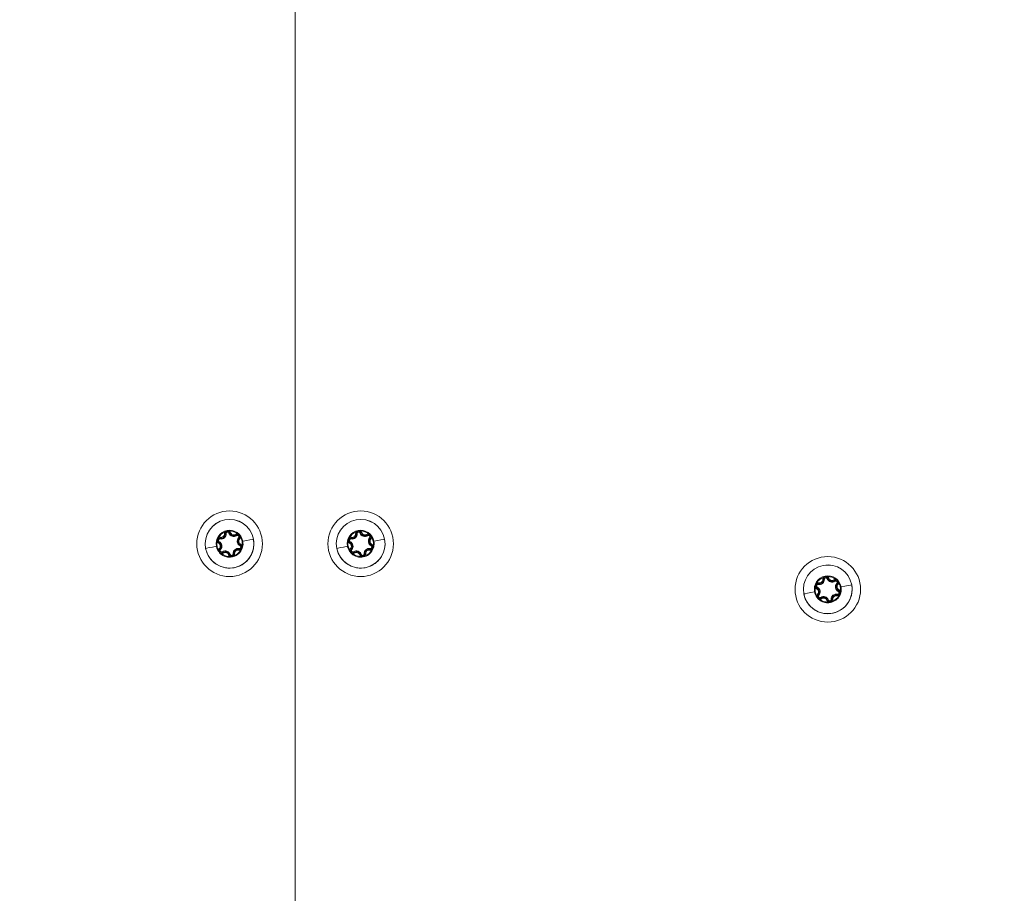
# Model space of a CAD drawing. Units: millimetres. Extents: x -27833 to 21209, y -4801 to 3474.
# Drawn here: x -25605 to -25304, y -1637 to -1371 of the extents above; entities that cross this region are included whole.
import ezdxf

# ---------------------------------------------------------------- set-up
doc = ezdxf.new("R2010")
doc.units = ezdxf.units.MM
doc.header["$MEASUREMENT"] = 0
doc.styles.get("Standard").update_dxf_attribs({"font": 'arial.ttf'})
doc.dimstyles.get("Standard").update_dxf_attribs({"dimtxt": 0.18, "dimasz": 0.18, "dimexe": 0.18, "dimexo": 0.0625, "dimgap": 0.09, "dimtad": 0, "dimtih": 1, "dimtoh": 1, "dimdec": 4, "dimzin": 0, "dimdsep": 46, "dimtxsty": 'Standard', "dimcen": 0.09, "dimadec": 0, "dimazin": 0, "dimtfac": 1, "dimtdec": 4, "dimtofl": 0, "dimtmove": 0, "dimatfit": 3, "dimfxl": 1, "dimtolj": 1, "dimtzin": 0, "dimarcsym": 0})

# ---------------------------------------------------------------- blocks, each defined once
blk = doc.blocks.new('*D4')
at = {"color": 0, "lineweight": -2, "transparency": 16777216}
for p, q in [((-27206.37, 1388.07), (-27266.55, 1388.07)), ((-27266.37, 1188.07), (-27266.37, -4598.78)), ((-27206.37, -4798.78), (-27266.55, -4798.78))]:
    blk.add_line(p, q, dxfattribs=at)
at = {"color": 0, "transparency": 16777216}
for points in [[(-27299.7, 1188.07), (-27233.04, 1188.07), (-27266.37, 1388.07)], [(-27299.7, -4598.78), (-27233.04, -4598.78), (-27266.37, -4798.78)]]:
    blk.add_solid(points, dxfattribs=at)
at = {"layer": 'Defpoints', "color": 0, "transparency": 16777216}
for p in [(-14908.54, 1388.07), (-27266.37, -4798.78), (-20172.03, -4798.78)]:
    blk.add_point(p, dxfattribs=at)
at = {"color": 0, "lineweight": 15, "transparency": 16777216, "insert": (-27570.6, -1705.36), "char_height": 400, "attachment_point": 5, "rotation": 90}
blk.add_mtext('\\A1;620', dxfattribs=at)

msp = doc.modelspace()

# ---------------------------------------------------------------- linework, layer by layer
at = {"color": 0, "linetype": 'Continuous', "lineweight": 0}
for p, q in [((-25520.83181, -1099.67139), (-25520.83181, -2019.17139)), ((-25520.83181, -2020.83019), (-25520.83181, -1099.67271)), ((-25536.80803, -1531.57792), (-25536.80803, -1531.57792)), ((-25496.80803, -1531.57661), (-25496.80803, -1531.57661)), ((-25354.30803, -1545.4959), (-25354.30803, -1545.4959))]:
    msp.add_line(p, q, dxfattribs=at)
for centre, radius, start, end in [((-25540.83181, -1530.75342), 10, 360, 180), ((-25500.83181, -1530.7521), 10, 360, 180), ((-25540.83181, -1530.75342), 7.43674, 10.9119929, 190.9119929), ((-25540.83181, -1530.75342), 7.42957, 10.9119929, 190.9119929), ((-25500.83181, -1530.7521), 7.43674, 10.9119929, 190.9119929), ((-25500.83181, -1530.7521), 7.42957, 10.9119929, 190.9119929), ((-25540.83181, -1530.75342), 4.10351, 10.9119929, 190.9119929), ((-25540.83181, -1530.75342), 3.89106, 110.9111754, 150.9128103), ((-25543.82194, -1529.71869), 0.95, 78.5713121, 115.5809332), ((-25543.42596, -1527.75991), 1.5484, 258.5713121, 3.2526737), ((-25543.42596, -1527.75991), 1.2984, 258.5713121, 3.2526737), ((-25543.42596, -1527.75991), 1.0484, 258.5713121, 3.2526737), ((-25541.43078, -1527.64652), 0.95, 146.2430526, 183.2526737), ((-25541.43078, -1527.64652), 0.7, 18.5713121, 183.2526737), ((-25541.43078, -1527.64652), 0.45, 18.5713121, 183.2526737), ((-25539.53643, -1527.01006), 1.5484, 198.5713121, 303.2526737), ((-25540.83181, -1530.75342), 3.89106, 50.9111754, 90.9128103), ((-25541.43078, -1527.64652), 0.95, 18.5713121, 55.5809332), ((-25539.53643, -1527.01006), 1.2984, 198.5713121, 303.2526737), ((-25539.53643, -1527.01006), 1.0484, 198.5713121, 303.2526737), ((-25538.44065, -1528.68125), 0.95, 86.2430526, 123.2526737), ((-25538.44065, -1528.68125), 0.7, 318.5713121, 123.2526737), ((-25538.44065, -1528.68125), 0.45, 318.5713121, 123.2526737), ((-25538.44065, -1528.68125), 0.95, 318.5713121, 355.5809332), ((-25540.83181, -1530.75342), 3.89106, 10.9119929, 30.9128103), ((-25500.83181, -1530.7521), 4.10351, 10.9119929, 190.9119929), ((-25500.83181, -1530.7521), 3.89106, 110.9111754, 150.9128103), ((-25503.82194, -1529.71738), 0.95, 78.5713121, 115.5809332), ((-25503.42596, -1527.7586), 1.5484, 258.5713121, 3.2526737), ((-25503.42596, -1527.7586), 1.2984, 258.5713121, 3.2526737), ((-25503.42596, -1527.7586), 1.0484, 258.5713121, 3.2526737), ((-25501.43078, -1527.64521), 0.95, 146.2430526, 183.2526737), ((-25501.43078, -1527.64521), 0.7, 18.5713121, 183.2526737), ((-25501.43078, -1527.64521), 0.45, 18.5713121, 183.2526737), ((-25499.53643, -1527.00875), 1.5484, 198.5713121, 303.2526737), ((-25500.83181, -1530.7521), 3.89106, 50.9111754, 90.9128103), ((-25501.43078, -1527.64521), 0.95, 18.5713121, 55.5809332), ((-25499.53643, -1527.00875), 1.2984, 198.5713121, 303.2526737), ((-25499.53643, -1527.00875), 1.0484, 198.5713121, 303.2526737), ((-25498.44065, -1528.67993), 0.95, 86.2430526, 123.2526737), ((-25498.44065, -1528.67993), 0.7, 318.5713121, 123.2526737), ((-25498.44065, -1528.67993), 0.45, 318.5713121, 123.2526737), ((-25498.44065, -1528.67993), 0.95, 318.5713121, 355.5809332), ((-25500.83181, -1530.7521), 3.89106, 10.9119929, 30.9128103), ((-25540.83181, -1530.75342), 10, 180, 360), ((-25540.83181, -1530.75342), 7.43674, 190.9119929, 10.9119929), ((-25540.83181, -1530.75342), 3.89106, 170.9111754, 190.9119929), ((-25543.82194, -1529.71869), 0.95, 206.2430526, 243.2526737), ((-25540.83181, -1530.75342), 3.89106, 190.9119929, 210.9128103), ((-25543.82194, -1529.71869), 0.7, 78.5713121, 243.2526737), ((-25543.82194, -1529.71869), 0.45, 78.5713121, 243.2526737), ((-25544.72133, -1531.50326), 1.0484, 318.5713121, 63.2526737), ((-25544.72133, -1531.50326), 1.2984, 318.5713121, 63.2526737), ((-25544.72133, -1531.50326), 1.5484, 318.5713121, 63.2526737), ((-25536.94228, -1530.00357), 1.5484, 138.5713121, 243.2526737), ((-25536.94228, -1530.00357), 1.2984, 138.5713121, 243.2526737), ((-25536.94228, -1530.00357), 1.0484, 138.5713121, 243.2526737), ((-25537.84168, -1531.78814), 0.7, 258.5713121, 63.2526737), ((-25537.84168, -1531.78814), 0.45, 258.5713121, 63.2526737), ((-25537.84168, -1531.78814), 0.95, 26.2430526, 63.2526737), ((-25540.83181, -1530.75342), 3.89106, 350.9111754, 10.9119929), ((-25500.83181, -1530.7521), 10, 180, 360), ((-25500.83181, -1530.7521), 7.43674, 190.9119929, 10.9119929), ((-25500.83181, -1530.7521), 3.89106, 170.9111754, 190.9119929), ((-25503.82194, -1529.71738), 0.95, 206.2430526, 243.2526737), ((-25500.83181, -1530.7521), 3.89106, 190.9119929, 210.9128103), ((-25503.82194, -1529.71738), 0.7, 78.5713121, 243.2526737), ((-25503.82194, -1529.71738), 0.45, 78.5713121, 243.2526737), ((-25504.72133, -1531.50195), 1.0484, 318.5713121, 63.2526737), ((-25504.72133, -1531.50195), 1.2984, 318.5713121, 63.2526737), ((-25504.72133, -1531.50195), 1.5484, 318.5713121, 63.2526737), ((-25496.94228, -1530.00225), 1.5484, 138.5713121, 243.2526737), ((-25496.94228, -1530.00225), 1.2984, 138.5713121, 243.2526737), ((-25496.94228, -1530.00225), 1.0484, 138.5713121, 243.2526737), ((-25497.84168, -1531.78683), 0.7, 258.5713121, 63.2526737), ((-25497.84168, -1531.78683), 0.45, 258.5713121, 63.2526737), ((-25497.84168, -1531.78683), 0.95, 26.2430526, 63.2526737), ((-25500.83181, -1530.7521), 3.89106, 350.9111754, 10.9119929), ((-25543.22297, -1532.82558), 0.95, 138.5713121, 175.5809332), ((-25543.22297, -1532.82558), 0.7, 138.5713121, 303.2526737), ((-25543.22297, -1532.82558), 0.45, 138.5713121, 303.2526737), ((-25543.22297, -1532.82558), 0.95, 266.2430526, 303.2526737), ((-25540.83181, -1530.75342), 3.89106, 230.9111754, 270.9128103), ((-25542.12718, -1534.49677), 1.5484, 18.5713121, 123.2526737), ((-25542.12718, -1534.49677), 1.2984, 18.5713121, 123.2526737), ((-25542.12718, -1534.49677), 1.0484, 18.5713121, 123.2526737), ((-25540.23284, -1533.86031), 0.95, 198.5713121, 235.5809332), ((-25540.23284, -1533.86031), 0.7, 198.5713121, 3.2526737), ((-25540.23284, -1533.86031), 0.45, 198.5713121, 3.2526737), ((-25538.23766, -1533.74692), 1.5484, 78.5713121, 183.2526737), ((-25538.23766, -1533.74692), 1.2984, 78.5713121, 183.2526737), ((-25540.83181, -1530.75342), 3.89106, 290.9111754, 330.9128103), ((-25540.23284, -1533.86031), 0.95, 326.2430526, 3.2526737), ((-25538.23766, -1533.74692), 1.0484, 78.5713121, 183.2526737), ((-25537.84168, -1531.78814), 0.95, 258.5713121, 295.5809332), ((-25503.22297, -1532.82427), 0.95, 138.5713121, 175.5809332), ((-25503.22297, -1532.82427), 0.7, 138.5713121, 303.2526737), ((-25503.22297, -1532.82427), 0.45, 138.5713121, 303.2526737), ((-25503.22297, -1532.82427), 0.95, 266.2430526, 303.2526737), ((-25500.83181, -1530.7521), 3.89106, 230.9111754, 270.9128103), ((-25502.12718, -1534.49545), 1.5484, 18.5713121, 123.2526737), ((-25502.12718, -1534.49545), 1.2984, 18.5713121, 123.2526737), ((-25502.12718, -1534.49545), 1.0484, 18.5713121, 123.2526737), ((-25500.23284, -1533.85899), 0.95, 198.5713121, 235.5809332), ((-25500.23284, -1533.85899), 0.7, 198.5713121, 3.2526737), ((-25500.23284, -1533.85899), 0.45, 198.5713121, 3.2526737), ((-25498.23766, -1533.7456), 1.5484, 78.5713121, 183.2526737), ((-25498.23766, -1533.7456), 1.2984, 78.5713121, 183.2526737), ((-25500.83181, -1530.7521), 3.89106, 290.9111754, 330.9128103), ((-25500.23284, -1533.85899), 0.95, 326.2430526, 3.2526737), ((-25498.23766, -1533.7456), 1.0484, 78.5713121, 183.2526737), ((-25497.84168, -1531.78683), 0.95, 258.5713121, 295.5809332), ((-25358.33181, -1544.67139), 10, 360, 180), ((-25358.33181, -1544.67139), 7.43674, 10.9119929, 190.9119929), ((-25358.33181, -1544.67139), 7.42957, 10.9119929, 190.9119929), ((-25358.33181, -1544.67139), 4.10351, 10.9119929, 190.9119929), ((-25358.93078, -1541.5645), 0.7, 18.5713121, 183.2526737), ((-25358.33181, -1544.67139), 3.89106, 50.9111754, 90.9128103), ((-25358.93078, -1541.5645), 0.95, 18.5713121, 55.5809332), ((-25358.33181, -1544.67139), 7.43674, 190.9119929, 10.9119929), ((-25361.32194, -1543.63667), 0.7, 78.5713121, 243.2526737), ((-25361.32194, -1543.63667), 0.45, 78.5713121, 243.2526737), ((-25358.33181, -1544.67139), 3.89106, 110.9111754, 150.9128103), ((-25361.32194, -1543.63667), 0.95, 78.5713121, 115.5809332), ((-25360.92596, -1541.67789), 1.5484, 258.5713121, 3.2526737), ((-25360.92596, -1541.67789), 1.2984, 258.5713121, 3.2526737), ((-25360.92596, -1541.67789), 1.0484, 258.5713121, 3.2526737), ((-25358.93078, -1541.5645), 0.95, 146.2430526, 183.2526737), ((-25358.93078, -1541.5645), 0.45, 18.5713121, 183.2526737), ((-25357.03643, -1540.92804), 1.5484, 198.5713121, 303.2526737), ((-25357.03643, -1540.92804), 1.2984, 198.5713121, 303.2526737), ((-25357.03643, -1540.92804), 1.0484, 198.5713121, 303.2526737), ((-25355.94065, -1542.59923), 0.95, 86.2430526, 123.2526737), ((-25355.94065, -1542.59923), 0.7, 318.5713121, 123.2526737), ((-25355.94065, -1542.59923), 0.45, 318.5713121, 123.2526737), ((-25354.44228, -1543.92155), 1.5484, 138.5713121, 243.2526737), ((-25354.44228, -1543.92155), 1.2984, 138.5713121, 243.2526737), ((-25354.44228, -1543.92155), 1.0484, 138.5713121, 243.2526737), ((-25355.94065, -1542.59923), 0.95, 318.5713121, 355.5809332), ((-25358.33181, -1544.67139), 3.89106, 10.9119929, 30.9128103), ((-25358.33181, -1544.67139), 10, 180, 360), ((-25358.33181, -1544.67139), 3.89106, 170.9111754, 190.9119929), ((-25361.32194, -1543.63667), 0.95, 206.2430526, 243.2526737), ((-25358.33181, -1544.67139), 3.89106, 190.9119929, 210.9128103), ((-25362.22133, -1545.42124), 1.0484, 318.5713121, 63.2526737), ((-25360.72297, -1546.74356), 0.95, 138.5713121, 175.5809332), ((-25362.22133, -1545.42124), 1.2984, 318.5713121, 63.2526737), ((-25362.22133, -1545.42124), 1.5484, 318.5713121, 63.2526737), ((-25360.72297, -1546.74356), 0.7, 138.5713121, 303.2526737), ((-25360.72297, -1546.74356), 0.45, 138.5713121, 303.2526737), ((-25359.62718, -1548.41475), 1.5484, 18.5713121, 123.2526737), ((-25355.73766, -1547.6649), 1.5484, 78.5713121, 183.2526737), ((-25355.73766, -1547.6649), 1.2984, 78.5713121, 183.2526737), ((-25358.33181, -1544.67139), 3.89106, 290.9111754, 330.9128103), ((-25355.73766, -1547.6649), 1.0484, 78.5713121, 183.2526737), ((-25355.34168, -1545.70612), 0.95, 258.5713121, 295.5809332), ((-25355.34168, -1545.70612), 0.7, 258.5713121, 63.2526737), ((-25355.34168, -1545.70612), 0.45, 258.5713121, 63.2526737), ((-25355.34168, -1545.70612), 0.95, 26.2430526, 63.2526737), ((-25358.33181, -1544.67139), 3.89106, 350.9111754, 10.9119929), ((-25360.72297, -1546.74356), 0.95, 266.2430526, 303.2526737), ((-25358.33181, -1544.67139), 3.89106, 230.9111754, 270.9128103), ((-25359.62718, -1548.41475), 1.2984, 18.5713121, 123.2526737), ((-25359.62718, -1548.41475), 1.0484, 18.5713121, 123.2526737), ((-25357.73284, -1547.77829), 0.95, 198.5713121, 235.5809332), ((-25357.73284, -1547.77829), 0.7, 198.5713121, 3.2526737), ((-25357.73284, -1547.77829), 0.45, 198.5713121, 3.2526737), ((-25357.73284, -1547.77829), 0.95, 326.2430526, 3.2526737)]:
    msp.add_arc(centre, radius, start, end, dxfattribs=at)
for centre, major_axis, start_param, end_param in [((-25543.6337, -1528.78753), (-0.04954, -0.24504), -0.001207133, 1.569589194), ((-25538.96156, -1527.8868), (0.13708, -0.20907), 0.00038742, 1.571183747), ((-25503.6337, -1528.78621), (-0.04954, -0.24504), -0.002281078, 1.568515249), ((-25498.96156, -1527.88549), (0.13708, -0.20907), 0.000928853, 1.57172518), ((-25544.02447, -1530.12054), (-0.11251, -0.22325), -1.570796326, 0), ((-25538.10324, -1528.97901), (0.18744, -0.16542), -1.570796328, -0.000000001), ((-25537.41412, -1530.93979), (-0.11251, -0.22325), 0.00048244, 1.571278767), ((-25537.0111, -1530.01683), (0.49096, 0.09465), -1.570796326, -1.131952303), ((-25539.2771, -1530.45369), (5.82408, 1.1228), -1.131925959, -0.169559551), ((-25504.02447, -1530.11923), (-0.11251, -0.22325), -1.570796327, 0), ((-25497.41412, -1530.93848), (-0.11251, -0.22325), 0.001111293, 1.571907619), ((-25499.2771, -1530.45237), (5.82408, 1.1228), -1.132004425, -0.169638017), ((-25547.64313, -1532.06655), (-0.49096, -0.09465), 0.001598713, 0.17118461), ((-25543.93526, -1532.19698), (0.18744, -0.16542), 0.000090264, 1.570886591), ((-25543.56037, -1532.52782), (-0.18744, 0.16542), -0.000134244, 1.570662083), ((-25542.97622, -1533.2019), (0.13708, -0.20907), -1.570796327, -0.000000001), ((-25537.93084, -1532.22922), (-0.04954, -0.24504), -1.570796327, 0), ((-25502.97622, -1533.20058), (0.13708, -0.20907), -1.570796327, 0), ((-25497.93084, -1532.2279), (-0.04954, -0.24504), -1.570796327, 0), ((-25361.1337, -1542.70551), (-0.04954, -0.24504), -0.002281078, 1.568515249), ((-25356.46156, -1541.80478), (0.13708, -0.20907), 0.000928853, 1.57172518), ((-25356.7771, -1544.37167), (5.82408, 1.1228), -1.132004425, -0.169638017), ((-25361.52447, -1544.03852), (-0.11251, -0.22325), -1.570796327, 0), ((-25355.43084, -1546.1472), (-0.04954, -0.24504), -1.570796327, 0), ((-25354.91412, -1544.85777), (-0.11251, -0.22325), 0.001111293, 1.571907619), ((-25360.47622, -1547.11988), (0.13708, -0.20907), -1.570796327, 0)]:
    msp.add_ellipse(centre, major_axis=major_axis, ratio=0.000001, start_param=start_param, end_param=end_param, dxfattribs=at)
at = {"color": 0, "linetype": 'Continuous', "lineweight": 0, "extrusion": (0, 0, -1)}
for centre, major_axis, start_param, end_param in [((-25538.68739, -1528.30493), (-0.13708, 0.20907), -1.570796326, 0.000000001), ((-25498.68739, -1528.30362), (-0.13708, 0.20907), -1.570796327, 0), ((-25542.38651, -1531.05314), (-5.82408, -1.1228), -1.131976703, -0.169610295), ((-25544.65252, -1531.49), (-0.49096, -0.09465), -1.570796328, -1.131952305), ((-25544.24949, -1530.56704), (0.11251, 0.22325), -0.000422455, 1.570373872), ((-25543.73277, -1529.27761), (0.04954, 0.24504), -1.570796327, 0), ((-25537.72835, -1529.30985), (-0.18744, 0.16542), -0.000664698, 1.570131629), ((-25537.63915, -1531.38629), (0.11251, 0.22325), -1.570796327, 0), ((-25534.02049, -1529.44028), (0.49096, 0.09465), -0.001562161, 0.168023734), ((-25502.38651, -1531.05183), (-5.82408, -1.1228), -1.132035354, -0.169668946), ((-25504.24949, -1530.56573), (0.11251, 0.22325), -0.000991045, 1.569805281), ((-25503.73277, -1529.2763), (0.04954, 0.24504), -1.570796327, 0), ((-25497.63915, -1531.38498), (0.11251, 0.22325), -1.570796327, 0), ((-25542.70206, -1533.62003), (-0.13708, 0.20907), -0.000398927, 1.5703974), ((-25538.02992, -1532.7193), (0.04954, 0.24504), 0.001462155, 1.572258482), ((-25502.70206, -1533.61872), (-0.13708, 0.20907), -0.000951953, 1.569844373), ((-25498.02992, -1532.71799), (0.04954, 0.24504), 0.002791098, 1.573587425), ((-25361.23277, -1543.19559), (0.04954, 0.24504), -1.570796327, 0), ((-25356.18739, -1542.22291), (-0.13708, 0.20907), -1.570796327, 0), ((-25359.88651, -1544.97112), (-5.82408, -1.1228), -1.132035354, -0.169668946), ((-25361.74949, -1544.48502), (0.11251, 0.22325), -0.000991045, 1.569805281), ((-25355.52992, -1546.63728), (0.04954, 0.24504), 0.002791098, 1.573587425), ((-25355.13915, -1545.30427), (0.11251, 0.22325), -1.570796327, 0), ((-25360.20206, -1547.53801), (-0.13708, 0.20907), -0.000951953, 1.569844373)]:
    msp.add_ellipse(centre, major_axis=major_axis, ratio=0.000001, start_param=start_param, end_param=end_param, dxfattribs=at)
at = {"color": 0, "linetype": 'Continuous', "lineweight": 0}
for points, knots in [([(-25544.23214, -1528.86181), (-25544.23433, -1528.86366), (-25544.23652, -1528.86552), (-25544.31816, -1528.93517), (-25544.3902, -1529.0118), (-25544.48354, -1529.13831), (-25544.5122, -1529.18242), (-25544.56058, -1529.26797), (-25544.58091, -1529.30888), (-25544.61137, -1529.3795), (-25544.62265, -1529.40858), (-25544.64307, -1529.46757), (-25544.65217, -1529.49741), (-25544.67187, -1529.57175), (-25544.68117, -1529.61647), (-25544.69602, -1529.71363), (-25544.70076, -1529.76602), (-25544.70557, -1529.92316), (-25544.69631, -1530.02792), (-25544.67518, -1530.13314), (-25544.6746, -1530.13595), (-25544.67402, -1530.13876)], [-0.1410232257, -0.1410232257, -0.1410232257, -0.1410232257, -0.1401620049, -0.1401620049, -0.1088286872, -0.1088286872, -0.0930855132, -0.0930855132, -0.0794149443, -0.0794149443, -0.0700810024, -0.0700810024, -0.0607470606, -0.0607470606, -0.0470764917, -0.0470764917, -0.0313333176, -0.0313333176, 0, 0, 0.0008612209, 0.0008612209, 0.0008612209, 0.0008612209]), ([(-25540.8938, -1526.86284), (-25540.8965, -1526.86187), (-25540.8992, -1526.8609), (-25541.00034, -1526.82502), (-25541.10272, -1526.80096), (-25541.25895, -1526.78337), (-25541.31148, -1526.78061), (-25541.40976, -1526.78149), (-25541.45535, -1526.78433), (-25541.53174, -1526.79326), (-25541.56257, -1526.79803), (-25541.62386, -1526.80985), (-25541.65425, -1526.81688), (-25541.72849, -1526.83699), (-25541.77187, -1526.8513), (-25541.86343, -1526.88702), (-25541.91117, -1526.90911), (-25542.04966, -1526.98351), (-25542.13577, -1527.04391), (-25542.21632, -1527.11482), (-25542.21847, -1527.11673), (-25542.22061, -1527.11864)], [-0.1410232257, -0.1410232257, -0.1410232257, -0.1410232257, -0.1401620048, -0.1401620048, -0.1088286872, -0.1088286872, -0.0930855132, -0.0930855132, -0.0794149443, -0.0794149443, -0.0700810024, -0.0700810024, -0.0607470606, -0.0607470606, -0.0470764917, -0.0470764917, -0.0313333176, -0.0313333176, 0, 0, 0.0008612209, 0.0008612209, 0.0008612209, 0.0008612209]), ([(-25537.49347, -1528.75445), (-25537.49397, -1528.75162), (-25537.49449, -1528.7488), (-25537.51398, -1528.64327), (-25537.54434, -1528.54257), (-25537.60722, -1528.39848), (-25537.63109, -1528.3516), (-25537.681, -1528.26693), (-25537.70625, -1528.22887), (-25537.75218, -1528.16718), (-25537.77173, -1528.14286), (-25537.8126, -1528.09569), (-25537.83389, -1528.07289), (-25537.88842, -1528.01866), (-25537.9225, -1527.98824), (-25537.99922, -1527.92681), (-25538.04222, -1527.89651), (-25538.17591, -1527.81377), (-25538.27126, -1527.7694), (-25538.37295, -1527.7351), (-25538.37567, -1527.73419), (-25538.3784, -1527.73329)], [-0.1410232257, -0.1410232257, -0.1410232257, -0.1410232257, -0.1401620049, -0.1401620049, -0.1088286872, -0.1088286872, -0.0930855132, -0.0930855132, -0.0794149443, -0.0794149443, -0.0700810024, -0.0700810024, -0.0607470606, -0.0607470606, -0.0470764917, -0.0470764917, -0.0313333176, -0.0313333176, 0, 0, 0.0008612209, 0.0008612209, 0.0008612209, 0.0008612209]), ([(-25504.23214, -1528.8605), (-25504.23433, -1528.86235), (-25504.23652, -1528.8642), (-25504.31817, -1528.93385), (-25504.3902, -1529.01049), (-25504.48354, -1529.13699), (-25504.5122, -1529.18111), (-25504.56058, -1529.26666), (-25504.58091, -1529.30756), (-25504.61137, -1529.37818), (-25504.62265, -1529.40727), (-25504.64307, -1529.46625), (-25504.65217, -1529.49609), (-25504.67187, -1529.57043), (-25504.68117, -1529.61516), (-25504.69602, -1529.71231), (-25504.70076, -1529.7647), (-25504.70557, -1529.92184), (-25504.69631, -1530.02661), (-25504.67518, -1530.13182), (-25504.6746, -1530.13464), (-25504.67402, -1530.13745)], [-0.1410232257, -0.1410232257, -0.1410232257, -0.1410232257, -0.1401620049, -0.1401620049, -0.1088286872, -0.1088286872, -0.0930855132, -0.0930855132, -0.0794149443, -0.0794149443, -0.0700810024, -0.0700810024, -0.0607470606, -0.0607470606, -0.0470764917, -0.0470764917, -0.0313333176, -0.0313333176, 0, 0, 0.0008612209, 0.0008612209, 0.0008612209, 0.0008612209]), ([(-25500.8938, -1526.86153), (-25500.8965, -1526.86055), (-25500.8992, -1526.85959), (-25501.00034, -1526.8237), (-25501.10272, -1526.79964), (-25501.25895, -1526.78205), (-25501.31148, -1526.77929), (-25501.40976, -1526.78017), (-25501.45535, -1526.78302), (-25501.53174, -1526.79195), (-25501.56257, -1526.79672), (-25501.62386, -1526.80853), (-25501.65425, -1526.81557), (-25501.72849, -1526.83567), (-25501.77187, -1526.84998), (-25501.86343, -1526.8857), (-25501.91117, -1526.90779), (-25502.04966, -1526.9822), (-25502.13577, -1527.0426), (-25502.21632, -1527.11351), (-25502.21847, -1527.11541), (-25502.22061, -1527.11732)], [-0.1410232257, -0.1410232257, -0.1410232257, -0.1410232257, -0.1401620048, -0.1401620048, -0.1088286872, -0.1088286872, -0.0930855132, -0.0930855132, -0.0794149443, -0.0794149443, -0.0700810024, -0.0700810024, -0.0607470606, -0.0607470606, -0.0470764917, -0.0470764917, -0.0313333176, -0.0313333176, 0, 0, 0.0008612209, 0.0008612209, 0.0008612209, 0.0008612209]), ([(-25497.49347, -1528.75313), (-25497.49397, -1528.75031), (-25497.49449, -1528.74748), (-25497.51398, -1528.64195), (-25497.54434, -1528.54125), (-25497.60722, -1528.39716), (-25497.63109, -1528.35029), (-25497.681, -1528.26561), (-25497.70625, -1528.22755), (-25497.75218, -1528.16587), (-25497.77173, -1528.14155), (-25497.8126, -1528.09438), (-25497.83389, -1528.07158), (-25497.88842, -1528.01734), (-25497.9225, -1527.98693), (-25497.99922, -1527.92549), (-25498.04222, -1527.89519), (-25498.17591, -1527.81246), (-25498.27126, -1527.76809), (-25498.37295, -1527.73379), (-25498.37567, -1527.73288), (-25498.3784, -1527.73198)], [-0.1410232257, -0.1410232257, -0.1410232257, -0.1410232257, -0.1401620049, -0.1401620049, -0.1088286872, -0.1088286872, -0.0930855132, -0.0930855132, -0.0794149443, -0.0794149443, -0.0700810024, -0.0700810024, -0.0607470606, -0.0607470606, -0.0470764917, -0.0470764917, -0.0313333176, -0.0313333176, 0, 0, 0.0008612209, 0.0008612209, 0.0008612209, 0.0008612209]), ([(-25533.53657, -1529.34699), (-25533.32757, -1530.43303), (-25533.36532, -1531.57917), (-25533.64859, -1532.65146), (-25534.13791, -1534.50376), (-25535.38525, -1536.15822), (-25537.03265, -1537.13841), (-25537.29259, -1537.29307), (-25537.56168, -1537.43165), (-25537.83777, -1537.55321), (-25539.58631, -1538.3231), (-25541.65468, -1538.38228), (-25543.44902, -1537.70695), (-25543.73365, -1537.59982), (-25544.01143, -1537.47529), (-25544.28022, -1537.33446), (-25545.9773, -1536.44524), (-25547.31437, -1534.86043), (-25547.90316, -1533.03314), (-25547.99548, -1532.74662), (-25548.07026, -1532.45475), (-25548.12704, -1532.15984)], [-1.570796327, -1.570796327, -1.570796327, -1.570796327, -1.121997376, -1.121997376, -1.121997376, -0.346724216, -0.346724216, -0.346724216, -0.224399475, -0.224399475, -0.224399475, 0.550307246, 0.550307246, 0.550307246, 0.673198426, 0.673198426, 0.673198426, 1.449127777, 1.449127777, 1.449127777, 1.570796327, 1.570796327, 1.570796327, 1.570796327]), ([(-25544.86112, -1531.53021), (-25544.7938, -1531.82266), (-25544.70846, -1532.12473), (-25544.58813, -1532.40869), (-25544.1288, -1533.49268), (-25543.15571, -1534.32177), (-25542.0384, -1534.67352), (-25541.69229, -1534.78249), (-25541.33295, -1534.84585), (-25540.97173, -1534.8583), (-25539.74991, -1534.90043), (-25538.50518, -1534.35237), (-25537.70912, -1533.42132), (-25536.91305, -1532.49026), (-25536.56562, -1531.17694), (-25536.80249, -1529.97662)], [-1.570796327, -1.570796327, -1.570796327, -1.570796327, -1.346396852, -1.346396852, -1.346396852, -0.489764176, -0.489764176, -0.489764176, -0.224399475, -0.224399475, -0.224399475, 0.673198426, 0.673198426, 0.673198426, 1.570796327, 1.570796327, 1.570796327, 1.570796327]), ([(-25537.43148, -1532.64502), (-25537.42981, -1532.64361), (-25537.42814, -1532.64219), (-25537.32639, -1532.55565), (-25537.23801, -1532.45643), (-25537.11007, -1532.25915), (-25537.06458, -1532.16649), (-25536.99694, -1531.97103), (-25536.97543, -1531.87006), (-25536.95407, -1531.6359), (-25536.96222, -1531.50328), (-25536.98871, -1531.37236), (-25536.98915, -1531.37021), (-25536.9896, -1531.36807)], [-0.0006566964, -0.0006566964, -0.0006566964, -0.0006566964, 0, 0, 0.0394170988, 0.0394170988, 0.0702393351, 0.0702393351, 0.1010615714, 0.1010615714, 0.1404786703, 0.1404786703, 0.1411353667, 0.1411353667, 0.1411353667, 0.1411353667]), ([(-25493.53658, -1529.34568), (-25493.32757, -1530.43171), (-25493.36532, -1531.57786), (-25493.64859, -1532.65014), (-25494.13791, -1534.50244), (-25495.38525, -1536.1569), (-25497.03265, -1537.13709), (-25497.29259, -1537.29175), (-25497.56168, -1537.43034), (-25497.83777, -1537.5519), (-25499.58631, -1538.32178), (-25501.65468, -1538.38097), (-25503.44902, -1537.70563), (-25503.73366, -1537.5985), (-25504.01143, -1537.47397), (-25504.28022, -1537.33314), (-25505.9773, -1536.44393), (-25507.31437, -1534.85912), (-25507.90316, -1533.03183), (-25507.99548, -1532.7453), (-25508.07026, -1532.45344), (-25508.12704, -1532.15852)], [-1.570796327, -1.570796327, -1.570796327, -1.570796327, -1.121997376, -1.121997376, -1.121997376, -0.346724216, -0.346724216, -0.346724216, -0.224399475, -0.224399475, -0.224399475, 0.550307246, 0.550307246, 0.550307246, 0.673198426, 0.673198426, 0.673198426, 1.449127777, 1.449127777, 1.449127777, 1.570796327, 1.570796327, 1.570796327, 1.570796327]), ([(-25504.86113, -1531.5289), (-25504.7938, -1531.82134), (-25504.70846, -1532.12342), (-25504.58813, -1532.40737), (-25504.1288, -1533.49136), (-25503.15571, -1534.32046), (-25502.0384, -1534.67221), (-25501.69229, -1534.78118), (-25501.33295, -1534.84453), (-25500.97173, -1534.85699), (-25499.74991, -1534.89912), (-25498.50518, -1534.35106), (-25497.70912, -1533.42), (-25496.91305, -1532.48895), (-25496.56562, -1531.17562), (-25496.80249, -1529.9753)], [-1.570796327, -1.570796327, -1.570796327, -1.570796327, -1.346396852, -1.346396852, -1.346396852, -0.489764176, -0.489764176, -0.489764176, -0.224399475, -0.224399475, -0.224399475, 0.673198426, 0.673198426, 0.673198426, 1.570796327, 1.570796327, 1.570796327, 1.570796327]), ([(-25497.43148, -1532.6437), (-25497.42981, -1532.64229), (-25497.42814, -1532.64088), (-25497.32639, -1532.55433), (-25497.23801, -1532.45512), (-25497.11007, -1532.25783), (-25497.06458, -1532.16517), (-25496.99694, -1531.96971), (-25496.97543, -1531.86875), (-25496.95407, -1531.63458), (-25496.96222, -1531.50197), (-25496.98871, -1531.37104), (-25496.98915, -1531.3689), (-25496.9896, -1531.36675)], [-0.0006566964, -0.0006566964, -0.0006566964, -0.0006566964, 0, 0, 0.0394170988, 0.0394170988, 0.0702393351, 0.0702393351, 0.1010615714, 0.1010615714, 0.1404786703, 0.1404786703, 0.1411353667, 0.1411353667, 0.1411353667, 0.1411353667]), ([(-25544.17015, -1532.75238), (-25544.16976, -1532.75454), (-25544.16937, -1532.75669), (-25544.1453, -1532.88808), (-25544.10356, -1533.01423), (-25543.99668, -1533.22367), (-25543.93918, -1533.3094), (-25543.80373, -1533.4657), (-25543.72705, -1533.53481), (-25543.53493, -1533.67039), (-25543.41601, -1533.72964), (-25543.28938, -1533.77216), (-25543.2873, -1533.77285), (-25543.28522, -1533.77354)], [-0.0006566964, -0.0006566964, -0.0006566964, -0.0006566964, 0, 0, 0.0394170988, 0.0394170988, 0.0702393351, 0.0702393351, 0.1010615714, 0.1010615714, 0.1404786703, 0.1404786703, 0.1411353667, 0.1411353667, 0.1411353667, 0.1411353667]), ([(-25540.76982, -1534.64399), (-25540.76776, -1534.64473), (-25540.7657, -1534.64547), (-25540.63988, -1534.69032), (-25540.50976, -1534.71724), (-25540.27494, -1534.7294), (-25540.17195, -1534.72247), (-25539.96886, -1534.68332), (-25539.87066, -1534.65146), (-25539.65719, -1534.55288), (-25539.54642, -1534.47951), (-25539.44628, -1534.3911), (-25539.44464, -1534.38965), (-25539.44301, -1534.38819)], [-0.0006566964, -0.0006566964, -0.0006566964, -0.0006566964, 0, 0, 0.0394170988, 0.0394170988, 0.0702393351, 0.0702393351, 0.1010615714, 0.1010615714, 0.1404786703, 0.1404786703, 0.1411353667, 0.1411353667, 0.1411353667, 0.1411353667]), ([(-25504.17015, -1532.75107), (-25504.16976, -1532.75322), (-25504.16937, -1532.75538), (-25504.1453, -1532.88677), (-25504.10356, -1533.01291), (-25503.99668, -1533.22235), (-25503.93918, -1533.30808), (-25503.80373, -1533.46439), (-25503.72705, -1533.5335), (-25503.53493, -1533.66908), (-25503.41601, -1533.72833), (-25503.28938, -1533.77085), (-25503.2873, -1533.77154), (-25503.28522, -1533.77223)], [-0.0006566964, -0.0006566964, -0.0006566964, -0.0006566964, 0, 0, 0.0394170988, 0.0394170988, 0.0702393351, 0.0702393351, 0.1010615714, 0.1010615714, 0.1404786703, 0.1404786703, 0.1411353667, 0.1411353667, 0.1411353667, 0.1411353667]), ([(-25500.76982, -1534.64267), (-25500.76776, -1534.64342), (-25500.7657, -1534.64416), (-25500.63988, -1534.689), (-25500.50977, -1534.71593), (-25500.27494, -1534.72809), (-25500.17195, -1534.72115), (-25499.96886, -1534.682), (-25499.87066, -1534.65015), (-25499.65719, -1534.55156), (-25499.54642, -1534.4782), (-25499.44628, -1534.38979), (-25499.44464, -1534.38834), (-25499.44301, -1534.38688)], [-0.0006566964, -0.0006566964, -0.0006566964, -0.0006566964, 0, 0, 0.0394170988, 0.0394170988, 0.0702393351, 0.0702393351, 0.1010615714, 0.1010615714, 0.1404786703, 0.1404786703, 0.1411353667, 0.1411353667, 0.1411353667, 0.1411353667]), ([(-25358.3938, -1540.78082), (-25358.3965, -1540.77985), (-25358.3992, -1540.77888), (-25358.50034, -1540.743), (-25358.60272, -1540.71894), (-25358.75895, -1540.70135), (-25358.81148, -1540.69859), (-25358.90976, -1540.69947), (-25358.95535, -1540.70231), (-25359.03174, -1540.71124), (-25359.06257, -1540.71601), (-25359.12386, -1540.72782), (-25359.15425, -1540.73486), (-25359.22849, -1540.75497), (-25359.27187, -1540.76928), (-25359.36343, -1540.805), (-25359.41117, -1540.82709), (-25359.54966, -1540.90149), (-25359.63577, -1540.96189), (-25359.71632, -1541.0328), (-25359.71847, -1541.03471), (-25359.72061, -1541.03662)], [-0.1410232257, -0.1410232257, -0.1410232257, -0.1410232257, -0.1401620048, -0.1401620048, -0.1088286872, -0.1088286872, -0.0930855132, -0.0930855132, -0.0794149443, -0.0794149443, -0.0700810024, -0.0700810024, -0.0607470606, -0.0607470606, -0.0470764917, -0.0470764917, -0.0313333176, -0.0313333176, 0, 0, 0.0008612209, 0.0008612209, 0.0008612209, 0.0008612209]), ([(-25351.03658, -1543.26497), (-25350.82757, -1544.35101), (-25350.86532, -1545.49715), (-25351.14859, -1546.56943), (-25351.63791, -1548.42174), (-25352.88525, -1550.0762), (-25354.53265, -1551.05639), (-25354.79259, -1551.21105), (-25355.06168, -1551.34963), (-25355.33777, -1551.47119), (-25357.08631, -1552.24108), (-25359.15468, -1552.30026), (-25360.94902, -1551.62492), (-25361.23366, -1551.5178), (-25361.51143, -1551.39327), (-25361.78022, -1551.25243), (-25363.4773, -1550.36322), (-25364.81437, -1548.77841), (-25365.40316, -1546.95112), (-25365.49548, -1546.6646), (-25365.57026, -1546.37273), (-25365.62704, -1546.07782)], [-1.570796327, -1.570796327, -1.570796327, -1.570796327, -1.121997376, -1.121997376, -1.121997376, -0.346724216, -0.346724216, -0.346724216, -0.224399475, -0.224399475, -0.224399475, 0.550307246, 0.550307246, 0.550307246, 0.673198426, 0.673198426, 0.673198426, 1.449127777, 1.449127777, 1.449127777, 1.570796327, 1.570796327, 1.570796327, 1.570796327]), ([(-25361.73214, -1542.77979), (-25361.73433, -1542.78164), (-25361.73652, -1542.7835), (-25361.81817, -1542.85315), (-25361.8902, -1542.92978), (-25361.98354, -1543.05628), (-25362.0122, -1543.1004), (-25362.06058, -1543.18595), (-25362.08091, -1543.22686), (-25362.11137, -1543.29748), (-25362.12265, -1543.32656), (-25362.14307, -1543.38555), (-25362.15217, -1543.41539), (-25362.17187, -1543.48973), (-25362.18117, -1543.53445), (-25362.19602, -1543.63161), (-25362.20076, -1543.684), (-25362.20557, -1543.84114), (-25362.19631, -1543.9459), (-25362.17518, -1544.05112), (-25362.1746, -1544.05393), (-25362.17402, -1544.05674)], [-0.1410232257, -0.1410232257, -0.1410232257, -0.1410232257, -0.1401620049, -0.1401620049, -0.1088286872, -0.1088286872, -0.0930855132, -0.0930855132, -0.0794149443, -0.0794149443, -0.0700810024, -0.0700810024, -0.0607470606, -0.0607470606, -0.0470764917, -0.0470764917, -0.0313333176, -0.0313333176, 0, 0, 0.0008612209, 0.0008612209, 0.0008612209, 0.0008612209]), ([(-25354.99347, -1542.67243), (-25354.99397, -1542.6696), (-25354.99449, -1542.66678), (-25355.01398, -1542.56125), (-25355.04434, -1542.46055), (-25355.10722, -1542.31646), (-25355.13109, -1542.26958), (-25355.181, -1542.18491), (-25355.20625, -1542.14685), (-25355.25218, -1542.08516), (-25355.27173, -1542.06084), (-25355.3126, -1542.01367), (-25355.33389, -1541.99087), (-25355.38842, -1541.93663), (-25355.4225, -1541.90622), (-25355.49922, -1541.84479), (-25355.54222, -1541.81448), (-25355.67591, -1541.73175), (-25355.77126, -1541.68738), (-25355.87295, -1541.65308), (-25355.87567, -1541.65217), (-25355.8784, -1541.65127)], [-0.1410232257, -0.1410232257, -0.1410232257, -0.1410232257, -0.1401620049, -0.1401620049, -0.1088286872, -0.1088286872, -0.0930855132, -0.0930855132, -0.0794149443, -0.0794149443, -0.0700810024, -0.0700810024, -0.0607470606, -0.0607470606, -0.0470764917, -0.0470764917, -0.0313333176, -0.0313333176, 0, 0, 0.0008612209, 0.0008612209, 0.0008612209, 0.0008612209]), ([(-25362.36113, -1545.44819), (-25362.2938, -1545.74064), (-25362.20846, -1546.04271), (-25362.08813, -1546.32667), (-25361.6288, -1547.41065), (-25360.65571, -1548.23975), (-25359.5384, -1548.5915), (-25359.19229, -1548.70047), (-25358.83295, -1548.76383), (-25358.47173, -1548.77628), (-25357.24991, -1548.81841), (-25356.00518, -1548.27035), (-25355.20912, -1547.3393), (-25354.41305, -1546.40824), (-25354.06562, -1545.09492), (-25354.30249, -1543.8946)], [-1.570796327, -1.570796327, -1.570796327, -1.570796327, -1.346396852, -1.346396852, -1.346396852, -0.489764176, -0.489764176, -0.489764176, -0.224399475, -0.224399475, -0.224399475, 0.673198426, 0.673198426, 0.673198426, 1.570796327, 1.570796327, 1.570796327, 1.570796327]), ([(-25361.67015, -1546.67036), (-25361.66976, -1546.67252), (-25361.66937, -1546.67467), (-25361.6453, -1546.80606), (-25361.60356, -1546.93221), (-25361.49668, -1547.14165), (-25361.43918, -1547.22738), (-25361.30373, -1547.38368), (-25361.22705, -1547.45279), (-25361.03493, -1547.58837), (-25360.91601, -1547.64762), (-25360.78938, -1547.69014), (-25360.7873, -1547.69083), (-25360.78522, -1547.69152)], [-0.0006566964, -0.0006566964, -0.0006566964, -0.0006566964, 0, 0, 0.0394170988, 0.0394170988, 0.0702393351, 0.0702393351, 0.1010615714, 0.1010615714, 0.1404786703, 0.1404786703, 0.1411353667, 0.1411353667, 0.1411353667, 0.1411353667]), ([(-25354.93148, -1546.563), (-25354.92981, -1546.56159), (-25354.92814, -1546.56017), (-25354.82639, -1546.47363), (-25354.73801, -1546.37441), (-25354.61007, -1546.17713), (-25354.56458, -1546.08447), (-25354.49694, -1545.88901), (-25354.47543, -1545.78804), (-25354.45407, -1545.55388), (-25354.46222, -1545.42126), (-25354.48871, -1545.29034), (-25354.48915, -1545.28819), (-25354.4896, -1545.28605)], [-0.0006566964, -0.0006566964, -0.0006566964, -0.0006566964, 0, 0, 0.0394170988, 0.0394170988, 0.0702393351, 0.0702393351, 0.1010615714, 0.1010615714, 0.1404786703, 0.1404786703, 0.1411353667, 0.1411353667, 0.1411353667, 0.1411353667]), ([(-25358.26982, -1548.56197), (-25358.26776, -1548.56271), (-25358.2657, -1548.56345), (-25358.13988, -1548.60829), (-25358.00977, -1548.63522), (-25357.77494, -1548.64738), (-25357.67195, -1548.64045), (-25357.46886, -1548.6013), (-25357.37066, -1548.56944), (-25357.15719, -1548.47086), (-25357.04642, -1548.39749), (-25356.94628, -1548.30908), (-25356.94464, -1548.30763), (-25356.94301, -1548.30617)], [-0.0006566964, -0.0006566964, -0.0006566964, -0.0006566964, 0, 0, 0.0394170988, 0.0394170988, 0.0702393351, 0.0702393351, 0.1010615714, 0.1010615714, 0.1404786703, 0.1404786703, 0.1411353667, 0.1411353667, 0.1411353667, 0.1411353667])]:
    msp.add_open_spline(points, degree=3, knots=knots, dxfattribs=at)

# ---------------------------------------------------------------- dimensions: what is measured, and where the dimension line sits
at = {"lineweight": 15}
dim = msp.add_linear_dim(base=(-27266.3696, -4798.78213), p1=(-14908.54134, 1388.06624), p2=(-20172.03338, -4798.78213), angle=90, text='620', dimstyle='Standard', override={"dimtxt": 400, "dimasz": 200, "dimgap": 100, "dimtad": 1, "dimtih": 0, "dimfxl": 60, "dimfxlon": 1}, dxfattribs=at)
dim.commit()
dim.dimension.update_dxf_attribs({"geometry": '*D4', "text_midpoint": (-27570.5988, -1705.35794)})

doc.saveas('drawing.dxf')
